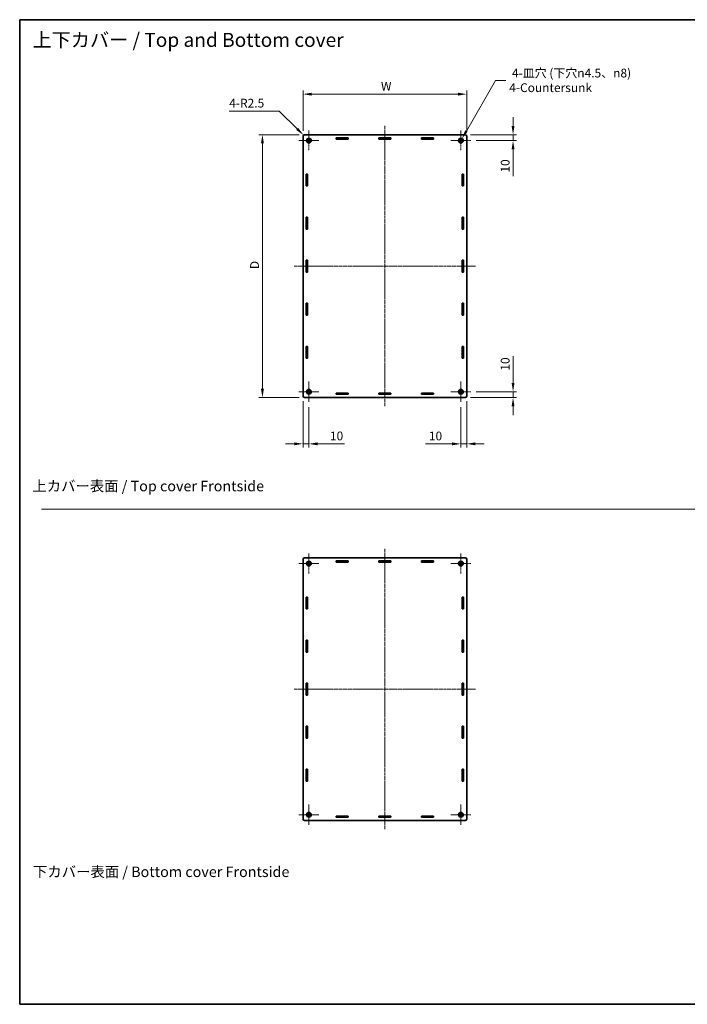
# Model space of a CAD drawing. Units: millimetres. Extents: x 14 to 7874, y 8 to 1694.
# Drawn here: x 2380 to 3523, y 8 to 1694 of the extents above; entities that cross this region are included whole.
import ezdxf

# ---------------------------------------------------------------- set-up
doc = ezdxf.new("R2010")
doc.units = ezdxf.units.MM
doc.linetypes.add('CHAIN', pattern=[0.3543, 0.2362, -0.0295, 0.0591, -0.0295])
doc.layers.get('Defpoints').update_dxf_attribs({"lineweight": 25})
for name, color, linetype, lineweight in [('Border (ISO)', 7, 'Continuous', 35), ('Center Mark (ISO)', 131, 'Continuous', 18), ('Centerline (ISO)', 131, 'Continuous', 18), ('Dimension (ISO)', 7, 'Continuous', 18), ('Dimension (ISO) @ 1', 7, 'Continuous', 18), ('Sketch Geometry (ISO)', 7, 'Continuous', 18), ('Symbol (ISO)', 7, 'Continuous', 18), ('Visible (ISO)', 7, 'Continuous', 35)]:
    doc.layers.add(name, color=color, linetype=linetype, lineweight=lineweight)
doc.styles.add('Note Text (TK)', font='txt')
doc.dimstyles.new('Default - Method 1b (TK)', dxfattribs={"dimtxt": 2.5, "dimasz": 2.5, "dimexe": 1, "dimexo": 1.5, "dimgap": 1, "dimtad": 1, "dimrnd": 1e-08, "dimdsep": 46, "dimtxsty": 'Note Text (TK)', "dimcen": 0.09, "dimdle": 5, "dimclrd": 100, "dimclre": 100, "dimclrt": 7, "dimadec": 1, "dimazin": 1, "dimtfac": 1, "dimtmove": 0, "dimatfit": 3, "dimfxl": 1, "dimtolj": 1, "dimlwd": -1, "dimlwe": -1, "dimarcsym": 0})

# ---------------------------------------------------------------- blocks, each defined once
blk = doc.blocks.new('図面枠 tk図枠')
at = {"layer": 'Border (ISO)'}
for p, q in [((14.5, 289), (405.5, 289)), ((14.5, 289), (14.5, 8)), ((405.5, 289), (405.5, 8)), ((14.5, 8), (405.5, 8))]:
    blk.add_line(p, q, dxfattribs=at)
blk = doc.blocks.new('*D59')
at = {"layer": 'Defpoints', "color": 0}
for p in [(3145.3, 1566.5), (2865.3, 1494.5), (3145.3, 1494.5)]:
    blk.add_point(p, dxfattribs=at)
at = {"layer": 'Dimension (ISO)', "color": 100}
for p, q in [((2865.3, 1503.5), (2865.3, 1572.5)), ((3145.3, 1503.5), (3145.3, 1572.5)), ((2880.3, 1566.5), (3130.3, 1566.5))]:
    blk.add_line(p, q, dxfattribs=at)
for points in [[(2880.3, 1569), (2880.3, 1564), (2865.3, 1566.5)], [(3130.3, 1569), (3130.3, 1564), (3145.3, 1566.5)]]:
    blk.add_solid(points, dxfattribs=at)
at = {"layer": 'Dimension (ISO)', "color": 7, "insert": (2994, 1580), "char_height": 15, "attachment_point": 4, "style": 'Note Text (TK)'}
blk.add_mtext('\\A1; \\fＭＳ Ｐゴシック|b0|i0;\\H15.0000;W', dxfattribs=at)
blk = doc.blocks.new('*D60')
at = {"layer": 'Defpoints', "color": 0}
for p in [(2867.8, 1497), (2795.8, 1047), (2867.8, 1047)]:
    blk.add_point(p, dxfattribs=at)
at = {"layer": 'Dimension (ISO)', "color": 100}
for p, q in [((2858.8, 1497), (2789.8, 1497)), ((2795.8, 1482), (2795.8, 1062)), ((2858.8, 1047), (2789.8, 1047))]:
    blk.add_line(p, q, dxfattribs=at)
for points in [[(2793.3, 1482), (2798.3, 1482), (2795.8, 1497)], [(2793.3, 1062), (2798.3, 1062), (2795.8, 1047)]]:
    blk.add_solid(points, dxfattribs=at)
at = {"layer": 'Dimension (ISO)', "color": 7, "insert": (2782.3, 1262.3), "char_height": 15, "attachment_point": 4, "rotation": 90, "style": 'Note Text (TK)'}
blk.add_mtext('\\A1; \\fＭＳ Ｐゴシック|b0|i0;\\H15.0000;D', dxfattribs=at)
blk = doc.blocks.new('*D61')
at = {"layer": 'Defpoints', "color": 0}
for p in [(2866.1, 1496.3), (2867.8, 1494.5)]:
    blk.add_point(p, dxfattribs=at)
at = {"layer": 'Dimension (ISO)', "color": 100}
for p, q in [((2739, 1537.6), (2824.7, 1537.6)), ((2824.7, 1537.6), (2855.4, 1506.9))]:
    blk.add_line(p, q, dxfattribs=at)
blk.add_solid([(2857.2, 1508.6), (2853.7, 1505.1), (2866.1, 1496.3)], dxfattribs=at)
at = {"layer": 'Dimension (ISO)', "color": 7, "insert": (2739, 1551.1), "char_height": 15, "attachment_point": 4, "style": 'Note Text (TK)'}
blk.add_mtext('\\A1;\\fＭＳ Ｐゴシック|b0|i0;\\H15.0000;4-R2.5', dxfattribs=at)
blk = doc.blocks.new('*D62')
at = {"layer": 'Defpoints', "color": 0}
for p in [(2865.3, 1049.5), (2875.3, 1039.7), (2875.3, 967.7)]:
    blk.add_point(p, dxfattribs=at)
at = {"layer": 'Dimension (ISO)', "color": 100}
for p, q in [((2865.3, 1040.5), (2865.3, 961.7)), ((2875.3, 1030.7), (2875.3, 961.7)), ((2850.3, 967.7), (2835.3, 967.7)), ((2865.3, 967.7), (2875.3, 967.7)), ((2890.3, 967.7), (2936.1, 967.7))]:
    blk.add_line(p, q, dxfattribs=at)
for points in [[(2850.3, 970.2), (2850.3, 965.2), (2865.3, 967.7)], [(2890.3, 970.2), (2890.3, 965.2), (2875.3, 967.7)]]:
    blk.add_solid(points, dxfattribs=at)
at = {"layer": 'Dimension (ISO)', "color": 7, "insert": (2911.3, 981.2), "char_height": 15, "attachment_point": 4, "style": 'Note Text (TK)'}
blk.add_mtext('\\A1;10', dxfattribs=at)
blk = doc.blocks.new('*D63')
at = {"layer": 'Defpoints', "color": 0}
for p in [(3145.3, 1049.5), (3135.3, 1039.7), (3135.3, 967.7)]:
    blk.add_point(p, dxfattribs=at)
at = {"layer": 'Dimension (ISO)', "color": 100}
for p, q in [((3135.3, 1030.7), (3135.3, 961.7)), ((3145.3, 1040.5), (3145.3, 961.7)), ((3120.3, 967.7), (3074.6, 967.7)), ((3145.3, 967.7), (3135.3, 967.7)), ((3160.3, 967.7), (3175.3, 967.7))]:
    blk.add_line(p, q, dxfattribs=at)
for points in [[(3120.3, 970.2), (3120.3, 965.2), (3135.3, 967.7)], [(3160.3, 970.2), (3160.3, 965.2), (3145.3, 967.7)]]:
    blk.add_solid(points, dxfattribs=at)
at = {"layer": 'Dimension (ISO)', "color": 7, "insert": (3080.6, 981.2), "char_height": 15, "attachment_point": 4, "style": 'Note Text (TK)'}
blk.add_mtext('\\A1;10', dxfattribs=at)
blk = doc.blocks.new('*D64')
at = {"layer": 'Defpoints', "color": 0}
for p in [(3142.8, 1497), (3152.6, 1487), (3224.6, 1487)]:
    blk.add_point(p, dxfattribs=at)
at = {"layer": 'Dimension (ISO)', "color": 100}
for p, q in [((3224.6, 1512), (3224.6, 1527)), ((3151.8, 1497), (3230.6, 1497)), ((3161.6, 1487), (3230.6, 1487)), ((3224.6, 1497), (3224.6, 1487)), ((3224.6, 1472), (3224.6, 1426.2))]:
    blk.add_line(p, q, dxfattribs=at)
for points in [[(3222.1, 1512), (3227.1, 1512), (3224.6, 1497)], [(3222.1, 1472), (3227.1, 1472), (3224.6, 1487)]]:
    blk.add_solid(points, dxfattribs=at)
at = {"layer": 'Dimension (ISO)', "color": 7, "insert": (3211.1, 1432.2), "char_height": 15, "attachment_point": 4, "rotation": 90, "style": 'Note Text (TK)'}
blk.add_mtext('\\A1;10', dxfattribs=at)
blk = doc.blocks.new('*D65')
at = {"layer": 'Defpoints', "color": 0}
for p in [(3142.8, 1047), (3152.6, 1057), (3224.6, 1057)]:
    blk.add_point(p, dxfattribs=at)
at = {"layer": 'Dimension (ISO)', "color": 100}
for p, q in [((3224.6, 1072), (3224.6, 1117.7)), ((3151.8, 1047), (3230.6, 1047)), ((3161.6, 1057), (3230.6, 1057)), ((3224.6, 1047), (3224.6, 1057)), ((3224.6, 1032), (3224.6, 1017))]:
    blk.add_line(p, q, dxfattribs=at)
for points in [[(3222.1, 1072), (3227.1, 1072), (3224.6, 1057)], [(3222.1, 1032), (3227.1, 1032), (3224.6, 1047)]]:
    blk.add_solid(points, dxfattribs=at)
at = {"layer": 'Dimension (ISO)', "color": 7, "insert": (3211.1, 1093), "char_height": 15, "attachment_point": 4, "rotation": 90, "style": 'Note Text (TK)'}
blk.add_mtext('\\A1;10', dxfattribs=at)
blk = doc.blocks.new('*D66')
at = {"layer": 'Defpoints', "color": 0}
for p in [(3137.3, 1490.5), (3133.3, 1483.5)]:
    blk.add_point(p, dxfattribs=at)
at = {"layer": 'Dimension (ISO)', "color": 100}
for p, q in [((3194.8, 1590.1), (3144.8, 1503.4)), ((3212.1, 1590.1), (3194.8, 1590.1)), ((3134.8, 1487), (3135.9, 1487)), ((3135.3, 1486.5), (3135.3, 1487.5))]:
    blk.add_line(p, q, dxfattribs=at)
blk.add_solid([(3142.7, 1504.7), (3147, 1502.2), (3137.3, 1490.5)], dxfattribs=at)
at = {"layer": 'Dimension (ISO)', "color": 7, "insert": (3218.1, 1590.1), "char_height": 15, "attachment_point": 4, "style": 'Note Text (TK)'}
blk.add_mtext('\\A1; \\fＭＳ Ｐゴシック|b0|i0;\\H15.0000;4-皿穴 (下穴\\fAIGDT|b0|i0;\\H15.0000;n\\fＭＳ Ｐゴシック|b0|i0;\\H15.0000;4.5、\\fAIGDT|b0|i0;\\H15.0000;n\\fＭＳ Ｐゴシック|b0|i0;\\H15.0000;8)\\P\\fＭＳ Ｐゴシック|b0|i0;\\H15.0000;4-Countersunk', dxfattribs=at)

msp = doc.modelspace()

# ---------------------------------------------------------------- linework, layer by layer
at = {"layer": 'Center Mark (ISO)', "linetype": 'CHAIN', "ltscale": 6.389343}
for p, q in [((2875.322, 1504.2433), (2875.322, 1469.7433)), ((3135.322, 1504.2433), (3135.322, 1469.7433)), ((2892.572, 1486.9933), (2858.072, 1486.9933)), ((3152.572, 1486.9933), (3118.072, 1486.9933)), ((2875.322, 1074.2433), (2875.322, 1039.7433)), ((3135.322, 1074.2433), (3135.322, 1039.7433)), ((2892.572, 1056.9933), (2858.072, 1056.9933)), ((3152.572, 1056.9933), (3118.072, 1056.9933)), ((2875.322, 779.9445), (2875.322, 745.4445)), ((3135.322, 779.9445), (3135.322, 745.4445)), ((2892.572, 762.6945), (2858.072, 762.6945)), ((3152.572, 762.6945), (3118.072, 762.6945)), ((2875.322, 349.9445), (2875.322, 315.4445)), ((3135.322, 349.9445), (3135.322, 315.4445)), ((2892.572, 332.6945), (2858.072, 332.6945)), ((3152.572, 332.6945), (3118.072, 332.6945))]:
    msp.add_line(p, q, dxfattribs=at)
at = {"layer": 'Centerline (ISO)', "linetype": 'CHAIN', "ltscale": 23.990969}
for p, q in [((3005.322, 1511.9933), (3005.322, 1031.9933)), ((2850.322, 1271.9933), (3160.322, 1271.9933)), ((3005.322, 787.6945), (3005.322, 307.6945)), ((2850.322, 547.6945), (3160.322, 547.6945))]:
    msp.add_line(p, q, dxfattribs=at)
at = {"layer": 'Sketch Geometry (ISO)', "color": 4, "linetype": 'CHAIN', "ltscale": 18.362301}
msp.add_line((2417.5252, 855.9711), (4681.5309, 855.9711), dxfattribs=at)
at = {"layer": 'Visible (ISO)'}
for p, q in [((2865.322, 1494.4933), (2865.322, 1049.4933)), ((3142.822, 1496.9933), (2867.822, 1496.9933)), ((2922.1886, 1491.4933), (2942.5886, 1491.4933)), ((2922.1886, 1489.2933), (2922.1886, 1491.4933)), ((2942.5886, 1489.2933), (2922.1886, 1489.2933)), ((2942.5886, 1491.4933), (2942.5886, 1489.2933)), ((2995.122, 1491.4933), (3015.522, 1491.4933)), ((2995.122, 1489.2933), (2995.122, 1491.4933)), ((3015.522, 1489.2933), (2995.122, 1489.2933)), ((3015.522, 1491.4933), (3015.522, 1489.2933)), ((3068.0553, 1489.2933), (3068.0553, 1491.4933)), ((3068.0553, 1491.4933), (3088.4553, 1491.4933)), ((3088.4553, 1489.2933), (3068.0553, 1489.2933)), ((3088.4553, 1491.4933), (3088.4553, 1489.2933)), ((3145.322, 1049.4933), (3145.322, 1494.4933)), ((2870.822, 1429.7133), (2873.022, 1429.7133)), ((2870.822, 1409.3133), (2870.822, 1429.7133)), ((2873.022, 1429.7133), (2873.022, 1409.3133)), ((3137.622, 1429.7133), (3139.822, 1429.7133)), ((3137.622, 1409.3133), (3137.622, 1429.7133)), ((3139.822, 1429.7133), (3139.822, 1409.3133)), ((2873.022, 1409.3133), (2870.822, 1409.3133)), ((3139.822, 1409.3133), (3137.622, 1409.3133)), ((2870.822, 1355.9533), (2873.022, 1355.9533)), ((2870.822, 1335.5533), (2870.822, 1355.9533)), ((2873.022, 1355.9533), (2873.022, 1335.5533)), ((3137.622, 1335.5533), (3137.622, 1355.9533)), ((3137.622, 1355.9533), (3139.822, 1355.9533)), ((3139.822, 1355.9533), (3139.822, 1335.5533)), ((2873.022, 1335.5533), (2870.822, 1335.5533)), ((3139.822, 1335.5533), (3137.622, 1335.5533)), ((2870.822, 1282.1933), (2873.022, 1282.1933)), ((2870.822, 1261.7933), (2870.822, 1282.1933)), ((2873.022, 1282.1933), (2873.022, 1261.7933)), ((3137.622, 1261.7933), (3137.622, 1282.1933)), ((3137.622, 1282.1933), (3139.822, 1282.1933)), ((3139.822, 1282.1933), (3139.822, 1261.7933)), ((2873.022, 1261.7933), (2870.822, 1261.7933)), ((3139.822, 1261.7933), (3137.622, 1261.7933)), ((2870.822, 1208.4333), (2873.022, 1208.4333)), ((2870.822, 1188.0333), (2870.822, 1208.4333)), ((2873.022, 1208.4333), (2873.022, 1188.0333)), ((3137.622, 1208.4333), (3139.822, 1208.4333)), ((3137.622, 1188.0333), (3137.622, 1208.4333)), ((3139.822, 1208.4333), (3139.822, 1188.0333)), ((2873.022, 1188.0333), (2870.822, 1188.0333)), ((3139.822, 1188.0333), (3137.622, 1188.0333)), ((2870.822, 1134.6733), (2873.022, 1134.6733)), ((2870.822, 1114.2733), (2870.822, 1134.6733)), ((2873.022, 1134.6733), (2873.022, 1114.2733)), ((3137.622, 1114.2733), (3137.622, 1134.6733)), ((3137.622, 1134.6733), (3139.822, 1134.6733)), ((3139.822, 1134.6733), (3139.822, 1114.2733)), ((2873.022, 1114.2733), (2870.822, 1114.2733)), ((3139.822, 1114.2733), (3137.622, 1114.2733)), ((2867.822, 1046.9933), (3142.822, 1046.9933)), ((2922.1886, 1054.6933), (2942.5886, 1054.6933)), ((2922.1886, 1052.4933), (2922.1886, 1054.6933)), ((2942.5886, 1052.4933), (2922.1886, 1052.4933)), ((2942.5886, 1054.6933), (2942.5886, 1052.4933)), ((2995.122, 1054.6933), (3015.522, 1054.6933)), ((2995.122, 1052.4933), (2995.122, 1054.6933)), ((3015.522, 1052.4933), (2995.122, 1052.4933)), ((3015.522, 1054.6933), (3015.522, 1052.4933)), ((3068.0553, 1052.4933), (3068.0553, 1054.6933)), ((3068.0553, 1054.6933), (3088.4553, 1054.6933)), ((3088.4553, 1052.4933), (3068.0553, 1052.4933)), ((3088.4553, 1054.6933), (3088.4553, 1052.4933)), ((2865.322, 770.1945), (2865.322, 325.1945)), ((3142.822, 772.6945), (2867.822, 772.6945)), ((2922.1886, 767.1945), (2942.5886, 767.1945)), ((2922.1886, 764.9945), (2922.1886, 767.1945)), ((2942.5886, 764.9945), (2922.1886, 764.9945)), ((2942.5886, 767.1945), (2942.5886, 764.9945)), ((2995.122, 767.1945), (3015.522, 767.1945)), ((2995.122, 764.9945), (2995.122, 767.1945)), ((3015.522, 764.9945), (2995.122, 764.9945)), ((3015.522, 767.1945), (3015.522, 764.9945)), ((3068.0553, 764.9945), (3068.0553, 767.1945)), ((3068.0553, 767.1945), (3088.4553, 767.1945)), ((3088.4553, 764.9945), (3068.0553, 764.9945)), ((3088.4553, 767.1945), (3088.4553, 764.9945)), ((3145.322, 325.1945), (3145.322, 770.1945)), ((2870.822, 705.4145), (2873.022, 705.4145)), ((2870.822, 685.0145), (2870.822, 705.4145)), ((2873.022, 705.4145), (2873.022, 685.0145)), ((3137.622, 705.4145), (3139.822, 705.4145)), ((3137.622, 685.0145), (3137.622, 705.4145)), ((3139.822, 705.4145), (3139.822, 685.0145)), ((2873.022, 685.0145), (2870.822, 685.0145)), ((3139.822, 685.0145), (3137.622, 685.0145)), ((2870.822, 631.6545), (2873.022, 631.6545)), ((2870.822, 611.2545), (2870.822, 631.6545)), ((2873.022, 631.6545), (2873.022, 611.2545)), ((3137.622, 611.2545), (3137.622, 631.6545)), ((3137.622, 631.6545), (3139.822, 631.6545)), ((3139.822, 631.6545), (3139.822, 611.2545)), ((2873.022, 611.2545), (2870.822, 611.2545)), ((3139.822, 611.2545), (3137.622, 611.2545)), ((2870.822, 557.8945), (2873.022, 557.8945)), ((2870.822, 537.4945), (2870.822, 557.8945)), ((2873.022, 557.8945), (2873.022, 537.4945)), ((3137.622, 537.4945), (3137.622, 557.8945)), ((3137.622, 557.8945), (3139.822, 557.8945)), ((3139.822, 557.8945), (3139.822, 537.4945)), ((2873.022, 537.4945), (2870.822, 537.4945)), ((3139.822, 537.4945), (3137.622, 537.4945)), ((2870.822, 484.1345), (2873.022, 484.1345)), ((2870.822, 463.7345), (2870.822, 484.1345)), ((2873.022, 484.1345), (2873.022, 463.7345)), ((3137.622, 484.1345), (3139.822, 484.1345)), ((3137.622, 463.7345), (3137.622, 484.1345)), ((3139.822, 484.1345), (3139.822, 463.7345)), ((2873.022, 463.7345), (2870.822, 463.7345)), ((3139.822, 463.7345), (3137.622, 463.7345)), ((2870.822, 410.3745), (2873.022, 410.3745)), ((2870.822, 389.9745), (2870.822, 410.3745)), ((2873.022, 410.3745), (2873.022, 389.9745)), ((3137.622, 389.9745), (3137.622, 410.3745)), ((3137.622, 410.3745), (3139.822, 410.3745)), ((3139.822, 410.3745), (3139.822, 389.9745)), ((2873.022, 389.9745), (2870.822, 389.9745)), ((3139.822, 389.9745), (3137.622, 389.9745)), ((2867.822, 322.6945), (3142.822, 322.6945)), ((2922.1886, 330.3945), (2942.5886, 330.3945)), ((2922.1886, 328.1945), (2922.1886, 330.3945)), ((2942.5886, 328.1945), (2922.1886, 328.1945)), ((2942.5886, 330.3945), (2942.5886, 328.1945)), ((2995.122, 330.3945), (3015.522, 330.3945)), ((2995.122, 328.1945), (2995.122, 330.3945)), ((3015.522, 328.1945), (2995.122, 328.1945)), ((3015.522, 330.3945), (3015.522, 328.1945)), ((3068.0553, 328.1945), (3068.0553, 330.3945)), ((3068.0553, 330.3945), (3088.4553, 330.3945)), ((3088.4553, 328.1945), (3068.0553, 328.1945)), ((3088.4553, 330.3945), (3088.4553, 328.1945))]:
    msp.add_line(p, q, dxfattribs=at)
for centre, radius in [((2875.322, 1486.9933), 4), ((2875.322, 1486.9933), 2.25), ((3135.322, 1486.9933), 4), ((3135.322, 1486.9933), 2.25), ((2875.322, 1056.9933), 4), ((2875.322, 1056.9933), 2.25), ((3135.322, 1056.9933), 4), ((3135.322, 1056.9933), 2.25), ((2875.322, 762.6945), 4), ((2875.322, 762.6945), 2.25), ((3135.322, 762.6945), 4), ((3135.322, 762.6945), 2.25), ((2875.322, 332.6945), 4), ((2875.322, 332.6945), 2.25), ((3135.322, 332.6945), 4), ((3135.322, 332.6945), 2.25)]:
    msp.add_circle(centre, radius, dxfattribs=at)
for centre, start, end in [((2867.822, 1494.4933), 90, 180), ((3142.822, 1494.4933), 0, 90), ((2867.822, 1049.4933), 180, 270), ((3142.822, 1049.4933), 270, 0), ((2867.822, 770.1945), 90, 180), ((3142.822, 770.1945), 0, 90), ((2867.822, 325.1945), 180, 270), ((3142.822, 325.1945), 270, 0)]:
    msp.add_arc(centre, 2.5, start, end, dxfattribs=at)

# ---------------------------------------------------------------- block references
at = {"xscale": 6, "yscale": 6, "zscale": 6}
msp.add_blockref('図面枠 tk図枠', (2293.5, -40), dxfattribs=at)

# ---------------------------------------------------------------- texts
at = {"layer": 'Symbol (ISO)', "color": 7, "attachment_point": 4, "line_spacing_factor": 1.5, "style": 'Note Text (TK)'}
for s, insert, char_height, width in [('{\\fＭＳ Ｐゴシック|b0|i0;\\H24.0000;上下カバー / Top and Bottom cover}', (2402.4429, 1659.4204), 24, 549.61401), ('{\\fＭＳ Ｐゴシック|b0|i0;\\H18.0000;上カバー表面 / Top cover Frontside}', (2402.2241, 895.4329), 18.000001, 413.789492), ('{\\fＭＳ Ｐゴシック|b0|i0;\\H18.0000;下カバー表面 / Bottom cover Frontside}', (2403.2378, 234.9378), 18.000001, 454.105282)]:
    msp.add_mtext(s, dxfattribs=dict(at, insert=insert, char_height=char_height, width=width))

# ---------------------------------------------------------------- dimensions: what is measured, and where the dimension line sits
at = {"layer": 'Dimension (ISO) @ 1', "color": 100}
dim = msp.add_diameter_dim_2p(p1=(3133.322, 1483.5292), p2=(3137.322, 1490.4574), text=' \\fＭＳ Ｐゴシック|b0|i0;\\H15.0000;4-皿穴 (下穴\\fAIGDT|b0|i0;\\H15.0000;n\\fＭＳ Ｐゴシック|b0|i0;\\H15.0000;4.5、\\fAIGDT|b0|i0;\\H15.0000;n\\fＭＳ Ｐゴシック|b0|i0;\\H15.0000;8)\\P\\fＭＳ Ｐゴシック|b0|i0;\\H15.0000;4-Countersunk', dimstyle='Default - Method 1b (TK)', override={"dimscale": 1, "dimtxt": 15, "dimasz": 15, "dimexe": 6, "dimexo": 9, "dimgap": 6, "dimtad": 0, "dimtih": 1, "dimtoh": 1, "dimdec": 2, "dimlfac": 1, "dimcen": 0.54, "dimtol": 0, "dimlim": 0, "dimtp": 0, "dimtm": 0, "dimtdec": 2, "dimtix": 0, "dimtofl": 0, "dimtmove": 0, "dimatfit": 3, "dimtvp": 0}, dxfattribs=at)
dim.commit()
dim.dimension.update_dxf_attribs({"geometry": '*D66', "text_midpoint": (3328.6195, 1590.0594), "dimtype": 131})
for base, p1, p2, angle, text, picture, middle in [((3145.322, 1566.4933), (2865.322, 1494.4933), (3145.322, 1494.4933), 180, ' \\fＭＳ Ｐゴシック|b0|i0;\\H15.0000;W', '*D59', (3005.322, 1566.4933)), ((2795.822, 1046.9933), (2867.822, 1496.9933), (2867.822, 1046.9933), 90, ' \\fＭＳ Ｐゴシック|b0|i0;\\H15.0000;D', '*D60', (2795.822, 1271.9933))]:
    dim = msp.add_linear_dim(base=base, p1=p1, p2=p2, angle=angle, text=text, dimstyle='Default - Method 1b (TK)', override={"dimscale": 1, "dimtxt": 15, "dimasz": 15, "dimexe": 6, "dimexo": 9, "dimgap": 6, "dimdec": 2, "dimcen": 0.54, "dimtol": 0, "dimlim": 0, "dimtp": 0, "dimtm": 0, "dimtdec": 2, "dimtix": 0, "dimtofl": 0, "dimtmove": 0, "dimatfit": 1}, dxfattribs=at)
    dim.commit()
    dim.dimension.update_dxf_attribs({"geometry": picture, "text_midpoint": middle, "dimtype": 128})
dim = msp.add_radius_dim(center=(2867.822, 1494.4933), mpoint=(2866.0542, 1496.261), text='\\fＭＳ Ｐゴシック|b0|i0;\\H15.0000;4-<>', dimstyle='Default - Method 1b (TK)', override={"dimscale": 1, "dimtxt": 15, "dimasz": 15, "dimexe": 6, "dimexo": 9, "dimgap": 6, "dimtih": 1, "dimtoh": 1, "dimdec": 2, "dimlfac": 1, "dimcen": 0, "dimtol": 0, "dimlim": 0, "dimtp": 0, "dimtm": 0, "dimtdec": 2, "dimtix": 0, "dimtofl": 0, "dimtmove": 0, "dimatfit": 3}, dxfattribs=at)
dim.commit()
dim.dimension.update_dxf_attribs({"geometry": '*D61', "text_midpoint": (2768.9178, 1537.6431), "dimtype": 132})
for base, p1, p2, angle, picture, middle in [((3224.572, 1486.9933), (3142.822, 1496.9933), (3152.572, 1486.9933), 90, '*D64', (3224.572, 1441.6183)), ((3224.572, 1056.9933), (3142.822, 1046.9933), (3152.572, 1056.9933), 270, '*D65', (3224.572, 1102.3683)), ((2875.322, 967.7433), (2865.322, 1049.4933), (2875.322, 1039.7433), 180, '*D62', (2920.697, 967.7433))]:
    dim = msp.add_linear_dim(base=base, p1=p1, p2=p2, angle=angle, dimstyle='Default - Method 1b (TK)', override={"dimscale": 1, "dimtxt": 15, "dimasz": 15, "dimexe": 6, "dimexo": 9, "dimgap": 6, "dimdec": 2, "dimcen": 0.54, "dimtol": 0, "dimlim": 0, "dimtp": 0, "dimtm": 0, "dimtdec": 2, "dimtix": 0, "dimtofl": 1, "dimtmove": 0, "dimatfit": 1}, dxfattribs=at)
    dim.commit()
    dim.dimension.update_dxf_attribs({"geometry": picture, "text_midpoint": middle, "dimtype": 128})
dim = msp.add_linear_dim(base=(3135.322, 967.7433), p1=(3145.322, 1049.4933), p2=(3135.322, 1039.7433), dimstyle='Default - Method 1b (TK)', override={"dimscale": 1, "dimtxt": 15, "dimasz": 15, "dimexe": 6, "dimexo": 9, "dimgap": 6, "dimdec": 2, "dimcen": 0.54, "dimtol": 0, "dimlim": 0, "dimtp": 0, "dimtm": 0, "dimtdec": 2, "dimtix": 0, "dimtofl": 1, "dimtmove": 0, "dimatfit": 1}, dxfattribs=at)
dim.commit()
dim.dimension.update_dxf_attribs({"geometry": '*D63', "text_midpoint": (3089.947, 967.7433), "dimtype": 128})

doc.saveas('drawing.dxf')
